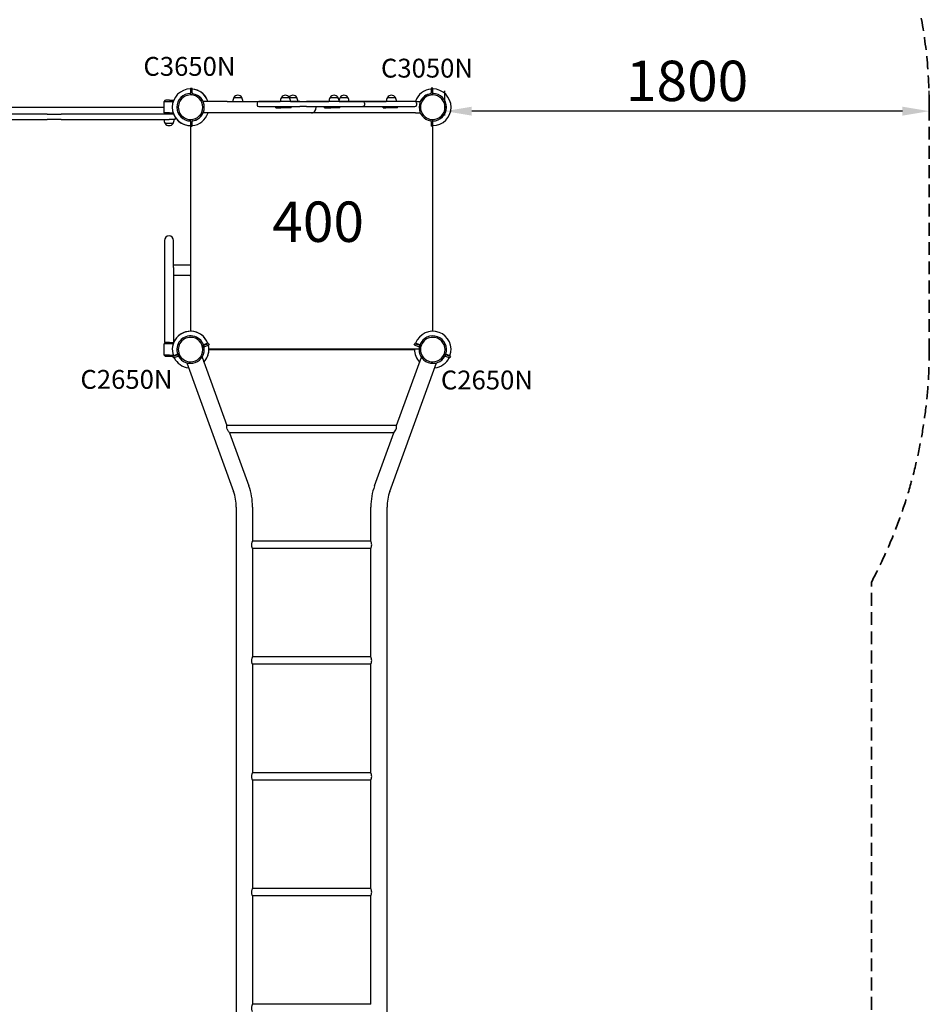
# Model space of a CAD drawing. Units: millimetres. Extents: x 100073 to 130887, y 5298 to 26298.
# Drawn here: x 113647 to 117027, y 16968 to 20624 of the extents above; entities that cross this region are included whole.
import ezdxf

# ---------------------------------------------------------------- set-up
doc = ezdxf.new("R2010")
doc.units = ezdxf.units.MM
doc.header["$LTSCALE"] = 15
doc.linetypes.add('HIDDEN2', pattern=[4.7625, 3.175, -1.5875])
doc.layers.get('DEFPOINTS').update_dxf_attribs({"lineweight": 50})
for name, color, linetype in [('P001', 131, 'Continuous'), ('P_3TEXT', 60, 'Continuous'), ('Post', 185, 'Continuous')]:
    doc.layers.add(name, color=color, linetype=linetype)
doc.layers.add('P_2DIM', color=6, linetype='Continuous', lineweight=25)
doc.layers.add('SAFETY-ZONE', color=2, linetype='HIDDEN2', lineweight=35)
doc.styles.add('BIGFONT', font='simplex.shx', dxfattribs={"bigfont": 'bigfont.shx'})
doc.styles.get("Standard").update_dxf_attribs({"font": 'simplex.shx', "bigfont": 'bigfont.shx'})
doc.dimstyles.new('DIMBIGFONT$0', dxfattribs={"dimscale": 50, "dimtxt": 3, "dimasz": 2, "dimexe": 1.5, "dimexo": 3, "dimgap": 0.75, "dimtad": 1, "dimdec": 0, "dimdsep": 46, "dimtxsty": 'BIGFONT', "dimcen": 0, "dimclrd": 256, "dimclre": 256, "dimclrt": 230, "dimadec": 0, "dimazin": 0, "dimtfac": 0.6, "dimtdec": 0, "dimtofl": 0, "dimtmove": 2, "dimatfit": 3, "dimfxl": 1, "dimtvp": 1, "dimtolj": 1, "dimarcsym": 0})

# ---------------------------------------------------------------- blocks, each defined once
blk = doc.blocks.new('*D17')
at = {"layer": 'DEFPOINTS', "color": 0}
for p in [(115226.7, 20284.5), (115226.7, 20118.4), (117026.7, 20118.4)]:
    blk.add_point(p, dxfattribs=at)
at = {"layer": 'P_2DIM', "linetype": 'ByBlock', "lineweight": -2}
for p, q in [((115226.7, 20268.4), (115226.7, 20359.5)), ((117026.7, 20268.4), (117026.7, 20359.5)), ((116926.7, 20284.5), (115326.7, 20284.5))]:
    blk.add_line(p, q, dxfattribs=at)
at = {"layer": 'P_2DIM'}
for points in [[(115326.7, 20301.2), (115326.7, 20267.9), (115226.7, 20284.5)], [(116926.7, 20301.2), (116926.7, 20267.9), (117026.7, 20284.5)]]:
    blk.add_solid(points, dxfattribs=at)
at = {"layer": 'P_2DIM', "color": 230, "insert": (116126.7, 20397), "char_height": 150, "attachment_point": 5, "style": 'BIGFONT'}
blk.add_mtext('\\A1;1800', dxfattribs=at)

msp = doc.modelspace()

# ---------------------------------------------------------------- linework, layer by layer
at = {"layer": 'P001'}
for p, q in [((114281.7, 20369.6), (114281.7, 20366.7)), ((114281.7, 20369.6), (114287.5, 20369.6)), ((114287.5, 20366.7), (114287.5, 20369.6)), ((115176, 20369.6), (115176, 20352.3)), ((115181.7, 20369.6), (115176, 20369.6)), ((115181.7, 20352.1), (115181.7, 20369.6)), ((114281.7, 20366.7), (114281.7, 20352.1)), ((114281.7, 20351.5), (114281.7, 20352.1)), ((114281.7, 20351.5), (114281.7, 20350.1)), ((114281.7, 20350.1), (114281.7, 20344.6)), ((114287.5, 20352.4), (114287.5, 20366.7)), ((114442.6, 20335.4), (114472, 20335.4)), ((114619.3, 20335.4), (114648.7, 20335.4)), ((114648.7, 20335.4), (114676.1, 20335.4)), ((114800.1, 20335.4), (114829.5, 20335.4)), ((114837, 20335.4), (114866.4, 20335.4)), ((115013.3, 20335.4), (115042.7, 20335.4)), ((115181.7, 20352.1), (115181.7, 20351.5)), ((115181.7, 20350.1), (115181.7, 20351.5)), ((115181.7, 20344.6), (115181.7, 20350.1)), ((113479.9, 20299.1), (114183.9, 20299.1)), ((114183.9, 20319.8), (114188.9, 20324.8)), ((114183.9, 20277.8), (114183.9, 20319.8)), ((114203.9, 20319.8), (114183.9, 20319.8)), ((114203.9, 20324.8), (114188.9, 20324.8)), ((114203.9, 20324.8), (114218.8, 20324.8)), ((114216.9, 20319.8), (114203.9, 20319.8)), ((114346, 20320.5), (114327.8, 20320.5)), ((114418, 20320.5), (114346, 20320.5)), ((114418, 20320.5), (114615, 20320.5)), ((114529, 20314.4), (114529, 20307.4)), ((114688.2, 20320.4), (114535, 20320.4)), ((114535, 20301.4), (114688.2, 20301.4)), ((114598.4, 20296.9), (114617.3, 20296.9)), ((114656, 20296.9), (114617.3, 20296.9)), ((114653, 20320.5), (114731.7, 20320.5)), ((114656, 20296.9), (114656, 20301.4)), ((114688.2, 20320.4), (114712.2, 20320.4)), ((114712.2, 20301.4), (114688.2, 20301.4)), ((114922.2, 20320.4), (114712.2, 20320.4)), ((114712.2, 20301.4), (114922.2, 20301.4)), ((114731.7, 20320.5), (114795.8, 20320.5)), ((114779.2, 20296.9), (114802.4, 20296.9)), ((114836.8, 20296.9), (114802.4, 20296.9)), ((114833.8, 20320.5), (115009, 20320.5)), ((114836.8, 20296.9), (114836.8, 20301.4)), ((114922.2, 20320.4), (114922.6, 20320.4)), ((114922.6, 20301.4), (114922.2, 20301.4)), ((115115.6, 20320.4), (114922.6, 20320.4)), ((114922.6, 20301.4), (115115.6, 20301.4)), ((114928.2, 20314.4), (114928.2, 20307.4)), ((114997.4, 20296.9), (115007.4, 20296.9)), ((115050, 20296.9), (115007.4, 20296.9)), ((115117.4, 20320.5), (115047, 20320.5)), ((115050, 20296.9), (115050, 20301.4)), ((115117.4, 20320.5), (115135.7, 20320.5)), ((115121.6, 20314.4), (115121.6, 20307.4)), ((113748.7, 20272.8), (113474.9, 20272.8)), ((113748.7, 20272.8), (113801.1, 20272.8)), ((113854.2, 20272.8), (113801.1, 20272.8)), ((113915, 20272.8), (113854.2, 20272.8)), ((114188.9, 20272.8), (113915, 20272.8)), ((114203.9, 20277.8), (114183.9, 20277.8)), ((114188.9, 20272.8), (114183.9, 20277.8)), ((114203.9, 20272.8), (114188.9, 20272.8)), ((114203.9, 20277.8), (114217.2, 20277.8)), ((114219, 20272.8), (114203.9, 20272.8)), ((114346, 20277.8), (114327.8, 20277.8)), ((114418, 20277.8), (114346, 20277.8)), ((114731.7, 20277.8), (114418, 20277.8)), ((115045.4, 20277.8), (114731.7, 20277.8)), ((115117.4, 20277.8), (115045.4, 20277.8)), ((115117.4, 20277.8), (115135.7, 20277.8)), ((113461.9, 20253.8), (113748.7, 20253.8)), ((113801.1, 20253.8), (113748.7, 20253.8)), ((113801.1, 20253.8), (113854.2, 20253.8)), ((113854.2, 20253.8), (113915, 20253.8)), ((113915, 20253.8), (114201.9, 20253.8)), ((114216.6, 20238.8), (114187.2, 20238.8)), ((114220.9, 20253.8), (114201.9, 20253.8)), ((114220.9, 20253.8), (114201.9, 20253.8)), ((114281.7, 20253.6), (114281.7, 20248.1)), ((114281.7, 20248.1), (114281.7, 20246.7)), ((114281.7, 20246.1), (114281.7, 20246.7)), ((114281.7, 20246.1), (114281.7, 20228.6)), ((114281.7, 20228.6), (114287.5, 20228.6)), ((114282.7, 19467.1), (114282.7, 20228.6)), ((114287.5, 20228.6), (114287.5, 20245.9)), ((115176, 20245.9), (115176, 20231.5)), ((115176, 20231.5), (115176, 20228.6)), ((115181.7, 20228.6), (115176, 20228.6)), ((115180.7, 20253.6), (115180.7, 20250.8)), ((115180.7, 20228.6), (115180.7, 19467.1)), ((115181.7, 20248.1), (115181.7, 20253.6)), ((115181.7, 20246.7), (115181.7, 20248.1)), ((115181.7, 20246.7), (115181.7, 20246.1)), ((115181.7, 20231.5), (115181.7, 20246.1)), ((115181.7, 20228.6), (115181.7, 20231.5)), ((114184.7, 19804.1), (114184.7, 19704.1)), ((114218.7, 19704.1), (114218.7, 19804.1)), ((114218.7, 19714.1), (114279.2, 19714.1)), ((114279.2, 19714.1), (114282.7, 19714.1)), ((114184.7, 19704.1), (114184.7, 19425.1)), ((114218.7, 19704.1), (114218.7, 19425.1)), ((114279.2, 19674.1), (114218.7, 19674.1)), ((114279.2, 19674.1), (114282.7, 19674.1)), ((114183.7, 19420.1), (114188.7, 19425.1)), ((114183.7, 19378.1), (114183.7, 19420.1)), ((114203.7, 19420.1), (114183.7, 19420.1)), ((114184.7, 19425.1), (114188.7, 19425.1)), ((114203.7, 19425.1), (114188.7, 19425.1)), ((114203.7, 19425.1), (114218.9, 19425.1)), ((114217.1, 19420.1), (114203.7, 19420.1)), ((114329.7, 19416.6), (114324.5, 19414.7)), ((114345.6, 19422.4), (114329.7, 19416.6)), ((114330.2, 19415.4), (114345.5, 19421)), ((114348.4, 19422.1), (114345.5, 19421)), ((114347.6, 19415.4), (114350.5, 19416.4)), ((114348.4, 19422.1), (114350.5, 19416.4)), ((115113, 19416.4), (115115.1, 19422.1)), ((115113, 19416.4), (115115.9, 19415.4)), ((115117.9, 19421), (115115.1, 19422.1)), ((115133.8, 19416.6), (115117.8, 19422.4)), ((115117.9, 19421), (115133.3, 19415.4)), ((115139, 19414.7), (115133.8, 19416.6)), ((114233.8, 19381.7), (114217.8, 19375.9)), ((114218.8, 19374.9), (114234.1, 19380.5)), ((114239, 19383.6), (114233.8, 19381.7)), ((114234.1, 19380.5), (114235.2, 19380.8)), ((114234.1, 19380.5), (114235.2, 19377.5)), ((114239.4, 19382.4), (114235.2, 19380.8)), ((114329.1, 19415), (114324.9, 19413.5)), ((114326.4, 19407.9), (114328.5, 19408.3)), ((114328.5, 19408.3), (114331.8, 19409)), ((114330.2, 19415.4), (114329.1, 19415)), ((114330.2, 19415.4), (114331.3, 19412.5)), ((114331.3, 19412.5), (114332.2, 19409.8)), ((114332.2, 19409.8), (114347.6, 19415.4)), ((115130.7, 19400.1), (114349.7, 19400.1)), ((114349.7, 19399.1), (115113.7, 19399.1)), ((115115.9, 19415.4), (115131.2, 19409.8)), ((115132.2, 19412.5), (115131.2, 19409.8)), ((115134.8, 19408.3), (115131.7, 19409)), ((115133.3, 19415.4), (115132.2, 19412.5)), ((115133.3, 19415.4), (115134.3, 19415)), ((115138.6, 19413.5), (115134.3, 19415)), ((115137.1, 19407.9), (115134.8, 19408.3)), ((115228.3, 19380.8), (115224, 19382.4)), ((115229.7, 19381.7), (115224.5, 19383.6)), ((115229.3, 19380.5), (115228.3, 19380.8)), ((115229.3, 19380.5), (115228.3, 19377.5)), ((115229.3, 19380.5), (115244.7, 19374.9)), ((115245.6, 19375.9), (115229.7, 19381.7)), ((114203.7, 19378.1), (114183.7, 19378.1)), ((114188.7, 19373.1), (114183.7, 19378.1)), ((114203.7, 19373.1), (114188.7, 19373.1)), ((114203.7, 19378.1), (114217.1, 19378.1)), ((114216.2, 19373.1), (114203.7, 19373.1)), ((114218.8, 19374.9), (114215.9, 19373.8)), ((114218, 19368.2), (114215.9, 19373.8)), ((114218, 19368.2), (114220.8, 19369.2)), ((114220.8, 19369.2), (114236.2, 19374.8)), ((114224, 19378.1), (114227.7, 19378.1)), ((114237.9, 19373.1), (114231.5, 19373.1)), ((114235.2, 19377.5), (114236.2, 19374.8)), ((114239.9, 19376), (114237.1, 19374.5)), ((114241.9, 19377.1), (114239.9, 19376)), ((114267.3, 19350.2), (114441.2, 18872.4)), ((114324.2, 19370.9), (114416.3, 19117.7)), ((115022.2, 18872.4), (115196.1, 19350.2)), ((115047.1, 19117.7), (115139.3, 19370.9)), ((115221.6, 19377.1), (115223.5, 19376.1)), ((115223.5, 19376.1), (115226.4, 19374.5)), ((115228.3, 19377.5), (115227.3, 19374.8)), ((115227.3, 19374.8), (115242.6, 19369.2)), ((115242.6, 19369.2), (115245.5, 19368.2)), ((115247.5, 19373.8), (115244.7, 19374.9)), ((115247.5, 19373.8), (115245.5, 19368.2)), ((115047.1, 19117.7), (114416.3, 19117.7)), ((114426.2, 19090.5), (114498.1, 18893.1)), ((115037.2, 19090.5), (114426.2, 19090.5)), ((114965.4, 18893.1), (115037.2, 19090.5)), ((114451.5, 18814.4), (114451.5, 16383.9)), ((114512, 18814.4), (114512, 18687.7)), ((114951.5, 18687.7), (114951.5, 18814.4)), ((115012, 16383.9), (115012, 18814.4)), ((114951.5, 18687.7), (114512, 18687.7)), ((114951.5, 18660.5), (114512, 18660.5)), ((114512, 18660.5), (114512, 18257.7)), ((114951.5, 18257.7), (114951.5, 18660.5)), ((114951.5, 18257.7), (114512, 18257.7)), ((114951.5, 18230.5), (114512, 18230.5)), ((114512, 18230.5), (114512, 17827.7)), ((114951.5, 17827.7), (114951.5, 18230.5)), ((114951.5, 17827.7), (114512, 17827.7)), ((114951.5, 17800.5), (114512, 17800.5)), ((114512, 17800.5), (114512, 17397.7)), ((114951.5, 17397.7), (114951.5, 17800.5)), ((114951.5, 17397.7), (114512, 17397.7)), ((114951.5, 17370.5), (114512, 17370.5)), ((114512, 17370.5), (114512, 16967.7)), ((114951.5, 16967.7), (114951.5, 17370.5)), ((114951.5, 16967.7), (114512, 16967.7))]:
    msp.add_line(p, q, dxfattribs=at)
for points in [[(114598.5, 20299.1), (114598.5, 20299.1, 0.016599), (114598.4, 20301.4)], [(114598.4, 20296.9), (114598.4, 20296.9, 0.016613), (114598.5, 20299.1)], [(114779.3, 20299.1), (114779.3, 20299.1, 0.020871), (114779.2, 20301.4)], [(114779.2, 20296.9), (114779.2, 20296.9, 0.020882), (114779.3, 20299.1)], [(114997.5, 20299.1), (114997.5, 20299.1, 0.008935), (114997.4, 20301.4)], [(114997.4, 20296.9), (114997.4, 20296.9, 0.008957), (114997.5, 20299.1)], [(114426.2, 19090.5, -0.018215), (114423.2, 19094.4, -0.033438), (114419.9, 19099.6, -0.034188), (114417.9, 19104, -0.092915), (114416.1, 19114.3, -0.02523), (114416.3, 19117.7)], [(114512, 18660.5, -0.024514), (114510.4, 18664.5, -0.044656), (114509, 18670.2, -0.089828), (114509.4, 18680, -0.034786), (114510.7, 18684.6, -0.019476), (114512, 18687.7)], [(114512, 18230.5, -0.024514), (114510.4, 18234.5, -0.044656), (114509, 18240.2, -0.089828), (114509.4, 18250, -0.034786), (114510.7, 18254.6, -0.019476), (114512, 18257.7)], [(114512, 17800.5, -0.024514), (114510.4, 17804.5, -0.044656), (114509, 17810.2, -0.089828), (114509.4, 17820, -0.034786), (114510.7, 17824.6, -0.019476), (114512, 17827.7)], [(114512, 17370.5, -0.024514), (114510.4, 17374.5, -0.044656), (114509, 17380.2, -0.089828), (114509.4, 17390, -0.034786), (114510.7, 17394.6, -0.019476), (114512, 17397.7)], [(114512, 16940.5, -0.024514), (114510.4, 16944.5, -0.044656), (114509, 16950.2, -0.089828), (114509.4, 16960, -0.034786), (114510.7, 16964.6, -0.019476), (114512, 16967.7)]]:
    msp.add_lwpolyline(points, format="xyb", dxfattribs=at)
for centre, radius, start, end in [((114281.7, 20299.1), 68, 90, 270), ((114281.7, 20299.1), 68, 24.1412, 85.1381), ((115181.7, 20299.1), 68, 94.8619, 161.7013), ((115181.7, 20299.1), 68, 270, 90), ((114281.7, 20299.1), 51, 90, 270), ((114281.7, 20299.1), 45.5, 120, 180), ((114281.7, 20299.1), 45.5, 90, 120), ((114281.7, 20299.1), 44.5, 120.4178, 120.4186), ((114290.6, 20351.5), 8.86, 179.9796, 232.5843), ((114281.9, 20298.8), 51, 89.9756, 90.1703), ((114281.7, 20299.1), 45.5, 360, 90), ((114281.9, 20298.8), 68, 18.5969, 85.2662), ((114290.7, 20352.4), 3.2, 183.7352, 260.443), ((114281.7, 20299.1), 50.8, 0, 80.443), ((114281.9, 20298.8), 51, 25.164, 60.526), ((114468.3, 20319.9), 30, 148.9183, 178.8774), ((114457.3, 20325.9), 17.5, 32.8783, 147.1217), ((114446.3, 20319.9), 30, 1.1226, 31.0817), ((114645, 20319.9), 30, 148.9183, 179.0684), ((114634, 20325.9), 17.5, 32.8783, 147.1217), ((114661.4, 20325.9), 17.5, 32.8783, 141.3904), ((114623, 20319.9), 30, 0.9316, 31.0817), ((114650.4, 20319.9), 30, 1.1226, 31.0817), ((114825.8, 20319.9), 30, 148.9183, 179.0684), ((114814.8, 20325.9), 17.5, 32.8783, 147.1217), ((114803.8, 20319.9), 30, 0.9316, 31.0817), ((114862.7, 20319.9), 30, 148.9183, 168.6412), ((114851.7, 20325.9), 17.5, 32.8783, 147.1217), ((114840.7, 20319.9), 30, 1.1226, 31.0817), ((115039, 20319.9), 30, 148.9183, 179.0684), ((115028, 20325.9), 17.5, 32.8783, 147.1217), ((115017, 20319.9), 30, 0.9316, 31.0817), ((115181.7, 20299.1), 50.8, 99.557, 180), ((115181.7, 20299.1), 51, 98.2608, 155.252), ((115181.7, 20299.1), 45.5, 120, 180), ((115181.7, 20299.1), 45.5, 90, 120), ((115181.7, 20299.1), 44.5, 120.4178, 120.4186), ((115172.8, 20352.3), 3.2, 279.557, 356.2648), ((115172.9, 20351.5), 8.86, 307.573, 0.0198), ((115181.7, 20299.1), 51, 90, 90.1242), ((115181.7, 20299.1), 51, 270, 90), ((115181.7, 20299.1), 45.5, 360, 90), ((114281.7, 20299.1), 45.5, 180, 240), ((114281.7, 20299.1), 45.5, 270, 360), ((114281.7, 20299.1), 50.8, 279.557, 0), ((114535, 20314.4), 6, 90, 180), ((114535, 20307.4), 6, 180, 270), ((114922.2, 20314.4), 6, 0, 90), ((114922.2, 20307.4), 6, 270, 0), ((115115.6, 20314.4), 6, 0, 90), ((115115.6, 20307.4), 6, 270, 0), ((115181.7, 20299.1), 50.8, 180, 260.443), ((115181.7, 20299.1), 45.5, 180, 240), ((115181.7, 20299.1), 45.5, 270, 360), ((114281.9, 20298.8), 68, 204.1412, 269.8723), ((114220.9, 20259.8), 6, 270, 351.4213), ((114281.7, 20299.1), 45.5, 240, 270), ((114281.9, 20298.8), 68, 274.7338, 341.999), ((114281.9, 20298.8), 51, 277.4377, 335.6666), ((115181.7, 20299.1), 45.5, 240, 270), ((114212.9, 20254.3), 30, 180.9316, 211.0817), ((114201.9, 20248.3), 17.5, 212.8783, 327.1217), ((114190.9, 20254.3), 30, 328.9183, 359.0684), ((114290.6, 20246.7), 8.86, 127.5691, 180.0198), ((114281.9, 20298.8), 51, 269.8297, 269.9012), ((114290.7, 20245.9), 3.2, 99.557, 176.2648), ((115172.8, 20245.9), 3.2, 3.7352, 80.443), ((115172.9, 20246.7), 8.86, 359.9796, 52.5853), ((115181.7, 20299.1), 51, 269.8735, 270), ((114201.7, 19804.1), 17, 0, 180), ((114281.7, 19399.1), 68, 19.9875, 199.9875), ((114281.7, 19399.1), 68, 18.9465, 157.5205), ((115181.7, 19399.1), 68, 340, 160), ((114281.7, 19399.1), 51, 19.9875, 199.9875), ((114281.7, 19399.1), 45.5, 120, 180), ((114281.7, 19399.1), 45.5, 90, 120), ((114281.7, 19399.1), 44.5, 120.4178, 120.4186), ((114281.7, 19399.1), 45.5, 360, 90), ((114281.7, 19399.1), 51, 18.5952, 19.9872), ((115181.7, 19399.1), 51, 340, 160), ((115181.7, 19399.1), 45.5, 120, 180), ((115181.7, 19399.1), 45.5, 90, 120), ((115181.7, 19399.1), 44.5, 120.4178, 120.4186), ((115181.7, 19399.1), 45.5, 360, 90), ((114236.4, 19374.1), 6.74, 49.6383, 110), ((114281.7, 19399.1), 45.5, 180, 240), ((114281.7, 19399.1), 51, 208.8803, 11.1197), ((114281.7, 19399.1), 45.5, 270, 360), ((114332.5, 19409.1), 6.74, 110, 170.3603), ((114281.7, 19399.1), 68, 316.4138, 13.8794), ((114281.7, 19399.1), 68, 316.4139, 0.0001), ((114332.5, 19409.1), 0.737, 110, 191.1197), ((114281.7, 19399.1), 51, 359.9998, 11.1295), ((115181.7, 19399.1), 68, 179.1574, 223.5861), ((115181.7, 19399.1), 51, 168.8803, 331.1197), ((115131, 19409.1), 0.737, 348.8803, 70), ((115131, 19409.1), 6.74, 9.6411, 70), ((115181.7, 19399.1), 45.5, 180, 240), ((115181.7, 19399.1), 45.5, 270, 360), ((115227, 19374.1), 6.74, 70, 130.3541), ((115181.7, 19399.1), 51, 338.5956, 340), ((114281.7, 19399.1), 68, 206.1206, 263.586), ((114281.7, 19399.1), 68, 206.1204, 263.5861), ((114236.4, 19374.1), 0.737, 28.8803, 110), ((114281.7, 19399.1), 45.5, 240, 270), ((115181.7, 19399.1), 45.5, 240, 270), ((115181.7, 19399.1), 68, 276.4139, 333.8796), ((115227, 19374.1), 0.737, 70, 151.1197), ((115181.7, 19399.1), 68, 338.9467, 340), ((115002.7, 19121.3), 46.2, 318.3282, 338.239), ((115018.2, 19114), 29.1, 340.0809, 7.2735), ((114281.7, 18814.4), 169.8, 360, 20), ((114281.7, 18814.4), 230.3, 360, 20), ((115181.7, 18814.4), 230.3, 160, 180), ((115181.7, 18814.4), 169.8, 160, 180), ((114922, 18673.5), 32.7, 1.1003, 25.7624), ((114922, 18674.7), 32.7, 334.2376, 358.8997), ((114922, 18243.5), 32.7, 1.1003, 25.7624), ((114922, 18244.7), 32.7, 334.2376, 358.8997), ((114922, 17813.5), 32.7, 1.1003, 25.7624), ((114922, 17814.7), 32.7, 334.2376, 358.8997), ((114922, 17383.5), 32.7, 1.1003, 25.7624), ((114922, 17384.7), 32.7, 334.2376, 358.8997)]:
    msp.add_arc(centre, radius, start, end, dxfattribs=at)
for centre, major_axis, ratio, start_param, end_param in [((114291.4, 20352.4), (3.9, 0), 0.905495, 3.141588, 3.200632), ((115172.1, 20352.3), (3.9, 0), 0.905495, -0.059039, 0.000004), ((114731.7, 20299.1), (0, -21.3), 0.757029, 3.044768, 3.141593), ((114731.7, 20299.1), (0, -21.4), 0.757029, 0, 1.570796), ((114731.7, 20299.1), (0, -21.4), 0.757029, 1.570796, 1.676379), ((114291.4, 20245.9), (-3.9, 0), 0.905495, -0.059039, 0.000004), ((115172.1, 20245.9), (3.9, 0), 0.905495, -0.000004, 0.059039)]:
    msp.add_ellipse(centre, major_axis=major_axis, ratio=ratio, start_param=start_param, end_param=end_param, dxfattribs=at)
at = {"layer": 'SAFETY-ZONE'}
for p, q in [((117026.7, 20298.1), (117026.7, 19400.1)), ((116812, 16661.9), (116812, 18536))]:
    msp.add_line(p, q, dxfattribs=at)
for centre, start, end in [((115180.7, 20298.1), 0, 90), ((115180.7, 19400.1), 332.088, 0)]:
    msp.add_arc(centre, 1846, start, end, dxfattribs=at)

# ---------------------------------------------------------------- texts
at = {"layer": 'P_3TEXT', "insert": (114755.7, 19854.5), "char_height": 150, "attachment_point": 5, "bg_fill": 3, "box_fill_scale": 1.2, "bg_fill_color": 256, "bg_fill_transparency": 0}
msp.add_mtext('400', dxfattribs=at)
at = {"layer": 'Post', "char_height": 70, "attachment_point": 7, "style": 'BIGFONT'}
for s, insert, width in [('C3650N', (114106.4, 20394, 0), 330.856), ('C3050N', (114989.1, 20387.4, 0), 330.856), ('C2650N', (113872.4, 19231.6, 0), 368.124), ('C2650N', (115211.8, 19229.3, 0), 386.758)]:
    msp.add_mtext(s, dxfattribs=dict(at, insert=insert, width=width))

# ---------------------------------------------------------------- dimensions: what is measured, and where the dimension line sits
at = {"layer": 'P_2DIM'}
dim = msp.add_linear_dim(base=(115226.7, 20284.5), p1=(117026.7, 20118.4), p2=(115226.7, 20118.4), dimstyle='DIMBIGFONT$0', override={"dimarcsym": 1}, dxfattribs=at)
dim.commit()
dim.dimension.update_dxf_attribs({"geometry": '*D17', "text_midpoint": (116126.7, 20397)})

doc.saveas('drawing.dxf')
